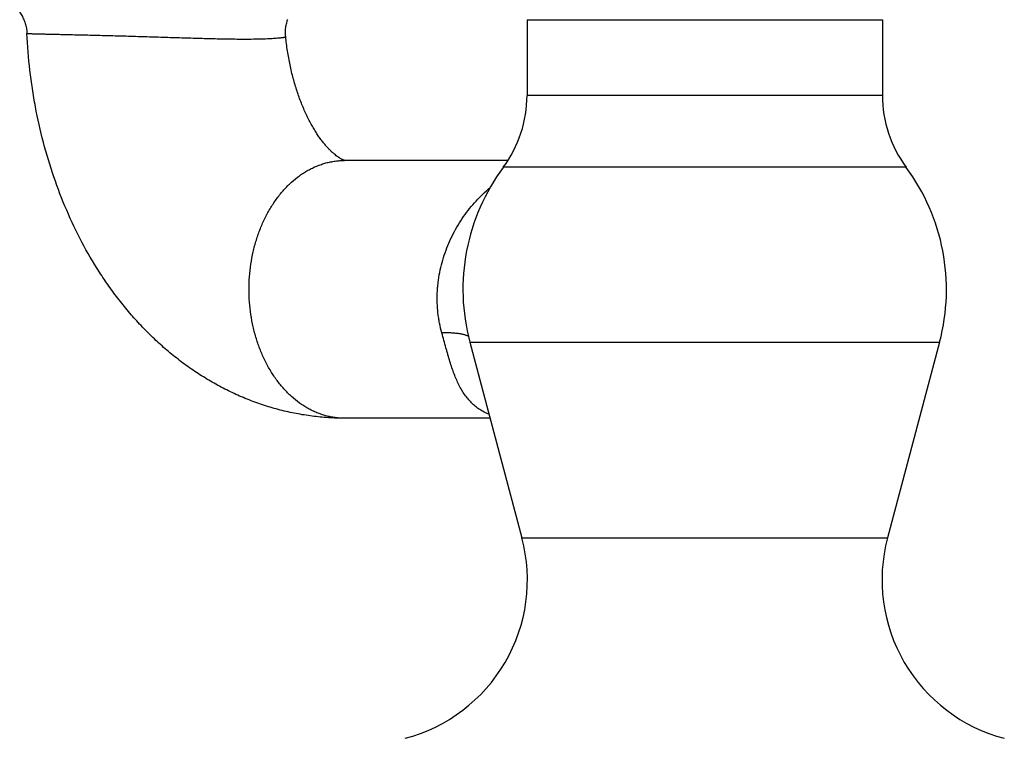
# Model space of a CAD drawing. Units: inches. Extents: x 0 to 11, y 0 to 8.5.
# Drawn here: x 5.9 to 7.4, y 2.3 to 3.4 of the extents above; entities that cross this region are included whole.
import ezdxf

# ---------------------------------------------------------------- set-up
doc = ezdxf.new("R2010")
doc.units = ezdxf.units.IN
doc.header["$LTSCALE"] = 0.605
doc.header["$MEASUREMENT"] = 0
doc.layers.get('0').update_dxf_attribs({"linetype": 'CONTINUOUS'})

msp = doc.modelspace()

# ---------------------------------------------------------------- linework, layer by layer
at = {"color": 7, "linetype": 'Continuous'}
for p, q in [((6.6594, 3.4059), (7.2106, 3.4059)), ((6.6594, 3.4059), (6.6594, 3.2885)), ((7.2106, 3.4059), (7.2106, 3.2885)), ((7.2106, 3.2885), (6.6594, 3.2885)), ((6.3767, 3.1874), (6.3759, 3.1876)), ((6.6299, 3.1874), (6.3765, 3.1874)), ((7.2475, 3.1768), (6.6226, 3.1768)), ((6.5707, 2.9057), (7.2994, 2.9057)), ((6.5707, 2.9057), (6.6515, 2.6017)), ((7.2994, 2.9057), (7.2186, 2.6017)), ((6.6021, 2.7874), (6.3765, 2.7874)), ((6.6515, 2.6017), (7.2186, 2.6017))]:
    msp.add_line(p, q, dxfattribs=at)
for points in [[(5.8725, 3.4175), (5.8728, 3.417), (5.8739, 3.4154), (5.8749, 3.4139), (5.8758, 3.4122), (5.8767, 3.4106), (5.8775, 3.4089), (5.8783, 3.4072), (5.8791, 3.4055), (5.8798, 3.4038), (5.8804, 3.402), (5.881, 3.4002), (5.8815, 3.3984), (5.882, 3.3966), (5.8824, 3.3948), (5.8828, 3.393), (5.8831, 3.3911), (5.8833, 3.3893), (5.8835, 3.3874), (5.8837, 3.3855), (5.8837, 3.3846)], [(6.2851, 3.3797), (6.285, 3.3807), (6.2848, 3.3826), (6.2848, 3.3844), (6.2847, 3.3863), (6.2848, 3.3882), (6.2849, 3.3901), (6.285, 3.3919), (6.2852, 3.3938), (6.2855, 3.3957), (6.2858, 3.3975), (6.2862, 3.3994), (6.2866, 3.4012), (6.2871, 3.403), (6.2876, 3.4048), (6.2882, 3.4066)]]:
    msp.add_lwpolyline(points, dxfattribs=at)
for centre, radius, start, end in [((6.4719, 3.2885), 0.1875, 323.4506, 360), ((7.3981, 3.2885), 0.1875, 180, 216.5494), ((6.878, 2.9874), 0.318, 143.4506, 194.8843), ((6.992, 2.9874), 0.318, 345.1157, 36.5494), ((6.406, 2.5365), 0.254, 284.6669, 14.8843), ((7.464, 2.5365), 0.254, 165.1157, 255.3331)]:
    msp.add_arc(centre, radius, start, end, dxfattribs=at)
for points, knots in [([(6.3765, 2.7874), (6.3681, 2.7874), (6.3512, 2.788), (6.326, 2.7904), (6.3011, 2.7944), (6.2764, 2.7999), (6.2521, 2.807), (6.2282, 2.8156), (6.2049, 2.8256), (6.1821, 2.837), (6.16, 2.8497), (6.1386, 2.8636), (6.1179, 2.8788), (6.098, 2.8952), (6.0789, 2.9126), (6.0606, 2.9311), (6.0431, 2.9505), (6.0265, 2.9709), (6.0107, 2.9922), (5.9908, 3.0217), (5.9681, 3.0607), (5.9446, 3.1101), (5.9248, 3.1618), (5.9086, 3.2155), (5.8983, 3.2615), (5.892, 3.299), (5.887, 3.3368), (5.8846, 3.3655), (5.8837, 3.3846)], [0, 0, 0, 0, 0.029598, 0.059201, 0.088814, 0.118443, 0.148096, 0.177781, 0.207509, 0.237293, 0.267145, 0.297081, 0.327118, 0.357273, 0.387564, 0.418008, 0.448623, 0.479423, 0.510422, 0.541632, 0.604702, 0.668685, 0.733563, 0.799269, 0.865686, 0.899119, 0.932666, 1, 1, 1, 1]), ([(5.8837, 3.3846), (5.8837, 3.3846), (5.8837, 3.3846), (5.8838, 3.3846), (5.8838, 3.3846), (5.8838, 3.3846), (5.8839, 3.3846), (5.8839, 3.3846), (5.8841, 3.3845), (5.8843, 3.3845), (5.8846, 3.3845), (5.8849, 3.3845), (5.8854, 3.3844), (5.8859, 3.3844), (5.8864, 3.3844), (5.887, 3.3844), (5.8877, 3.3843), (5.8888, 3.3843), (5.8902, 3.3843), (5.8922, 3.3842), (5.8944, 3.3841), (5.8968, 3.3841), (5.8995, 3.384), (5.9024, 3.3839), (5.9056, 3.3838), (5.909, 3.3838), (5.9126, 3.3837), (5.9179, 3.3835), (5.9251, 3.3834), (5.9342, 3.3832), (5.9442, 3.3829), (5.9548, 3.3827), (5.9662, 3.3824), (5.9782, 3.3822), (5.9907, 3.3818), (6.0037, 3.3815), (6.0171, 3.3812), (6.0308, 3.3808), (6.0449, 3.3804), (6.064, 3.3798), (6.0832, 3.3792), (6.1025, 3.3786), (6.1215, 3.378), (6.1448, 3.3773), (6.1717, 3.3765), (6.1931, 3.3761), (6.2091, 3.3759), (6.2168, 3.3759), (6.2205, 3.3759)], [0, 0, 0, 0, 0.000041, 0.000076, 0.000122, 0.00025, 0.000425, 0.000649, 0.000921, 0.001609, 0.002492, 0.003568, 0.004838, 0.006301, 0.007956, 0.009804, 0.011843, 0.014073, 0.019101, 0.024883, 0.03141, 0.038673, 0.046663, 0.055369, 0.064779, 0.07488, 0.08566, 0.097103, 0.121918, 0.149193, 0.178786, 0.21054, 0.244289, 0.279859, 0.317065, 0.355717, 0.395617, 0.436563, 0.478349, 0.520766, 0.606642, 0.649671, 0.692471, 0.776504, 0.856962, 0.932045, 0.967018, 1, 1, 1, 1]), ([(6.2205, 3.3759), (6.2254, 3.3759), (6.2325, 3.3759), (6.2417, 3.3761), (6.248, 3.3762), (6.2538, 3.3764), (6.2591, 3.3766), (6.264, 3.3769), (6.2684, 3.3772), (6.2722, 3.3775), (6.2751, 3.3777), (6.2772, 3.378), (6.2786, 3.3781), (6.2798, 3.3783), (6.2809, 3.3784), (6.2819, 3.3786), (6.2827, 3.3788), (6.2834, 3.3789), (6.284, 3.3791), (6.2843, 3.3792), (6.2845, 3.3793), (6.2847, 3.3793), (6.2848, 3.3794), (6.2849, 3.3795), (6.285, 3.3796), (6.2851, 3.3797), (6.2851, 3.3797), (6.2851, 3.3797)], [0, 0, 0, 0, 0.225556, 0.328786, 0.425285, 0.51481, 0.597153, 0.672135, 0.739601, 0.799421, 0.851487, 0.874585, 0.895713, 0.914865, 0.932035, 0.947221, 0.960423, 0.971645, 0.980899, 0.984798, 0.988217, 0.991167, 0.993662, 0.995728, 0.997407, 0.998783, 1, 1, 1, 1]), ([(6.3759, 3.1876), (6.3757, 3.1877), (6.3751, 3.1879), (6.3742, 3.1883), (6.3729, 3.1888), (6.3713, 3.1896), (6.3694, 3.1907), (6.3672, 3.1921), (6.3647, 3.1939), (6.362, 3.196), (6.3589, 3.1986), (6.3556, 3.2017), (6.3521, 3.2052), (6.3484, 3.2093), (6.3445, 3.2138), (6.3406, 3.2189), (6.3366, 3.2244), (6.3325, 3.2305), (6.3285, 3.237), (6.3245, 3.2441), (6.3205, 3.2516), (6.3166, 3.2595), (6.3129, 3.2678), (6.308, 3.2796), (6.3024, 3.2953), (6.2965, 3.315), (6.2916, 3.3359), (6.2877, 3.3575), (6.2858, 3.3723), (6.2851, 3.3797)], [0, 0, 0, 0, 0.003344, 0.008065, 0.014334, 0.022318, 0.032156, 0.043973, 0.057864, 0.073906, 0.092148, 0.112613, 0.135305, 0.160204, 0.18727, 0.216448, 0.24767, 0.280856, 0.315917, 0.352761, 0.39129, 0.431403, 0.472998, 0.515974, 0.605654, 0.699658, 0.797212, 0.897568, 1, 1, 1, 1]), ([(6.3765, 2.7874), (6.3741, 2.7874), (6.3692, 2.7876), (6.3619, 2.7883), (6.3547, 2.7895), (6.3475, 2.7912), (6.3404, 2.7934), (6.3334, 2.796), (6.3265, 2.7991), (6.3197, 2.8026), (6.313, 2.8066), (6.3043, 2.8125), (6.2938, 2.821), (6.2821, 2.8328), (6.2714, 2.846), (6.2616, 2.8605), (6.2529, 2.8763), (6.2455, 2.8932), (6.2393, 2.9109), (6.2344, 2.9294), (6.2309, 2.9484), (6.2287, 2.9678), (6.228, 2.9874), (6.2287, 3.007), (6.2309, 3.0264), (6.2344, 3.0455), (6.2393, 3.0639), (6.2455, 3.0817), (6.2529, 3.0985), (6.2616, 3.1143), (6.2714, 3.1289), (6.2821, 3.1421), (6.2938, 3.1538), (6.3043, 3.1623), (6.313, 3.1683), (6.3197, 3.1723), (6.3265, 3.1758), (6.3334, 3.1789), (6.3404, 3.1815), (6.3475, 3.1837), (6.3547, 3.1853), (6.3619, 3.1865), (6.3692, 3.1873), (6.3741, 3.1874), (6.3765, 3.1874)], [0, 0, 0, 0, 0.013234, 0.026495, 0.039807, 0.053196, 0.066686, 0.080297, 0.094052, 0.107969, 0.122063, 0.13635, 0.165532, 0.195592, 0.226556, 0.258416, 0.291131, 0.324631, 0.358823, 0.393591, 0.428806, 0.464326, 0.5, 0.535674, 0.571194, 0.606409, 0.641177, 0.675369, 0.708869, 0.741584, 0.773444, 0.804408, 0.834468, 0.86365, 0.877937, 0.892031, 0.905948, 0.919703, 0.933314, 0.946804, 0.960193, 0.973505, 0.986766, 1, 1, 1, 1]), ([(6.5273, 2.9198), (6.5259, 2.9248), (6.5241, 2.9325), (6.5223, 2.9428), (6.5209, 2.9532), (6.5199, 2.9663), (6.52, 2.9795), (6.5207, 2.9901), (6.5218, 3.0006), (6.5239, 3.0137), (6.5275, 3.0292), (6.5322, 3.0444), (6.538, 3.0592), (6.547, 3.0783), (6.5578, 3.0963), (6.5702, 3.1129), (6.5834, 3.1284), (6.5944, 3.139), (6.6021, 3.1454)], [0, 0, 0, 0, 0.062298, 0.093579, 0.124938, 0.187858, 0.251025, 0.282688, 0.31439, 0.377864, 0.441382, 0.504863, 0.568223, 0.631369, 0.756573, 0.818495, 0.879796, 1, 1, 1, 1]), ([(6.5686, 2.9144), (6.5681, 2.9146), (6.5671, 2.9151), (6.5656, 2.9158), (6.5639, 2.9164), (6.562, 2.917), (6.56, 2.9175), (6.5577, 2.918), (6.5554, 2.9184), (6.5528, 2.9187), (6.5502, 2.9191), (6.5473, 2.9193), (6.5443, 2.9196), (6.5401, 2.9198), (6.5344, 2.9199), (6.5297, 2.9199), (6.5273, 2.9198)], [0, 0, 0, 0, 0.036902, 0.076989, 0.120397, 0.16722, 0.217519, 0.271333, 0.328677, 0.389553, 0.453946, 0.521833, 0.593178, 0.667936, 0.827489, 1, 1, 1, 1]), ([(6.6005, 2.7935), (6.5993, 2.794), (6.5967, 2.795), (6.593, 2.7968), (6.5895, 2.7988), (6.586, 2.8009), (6.5827, 2.8033), (6.5784, 2.8066), (6.5734, 2.8112), (6.5678, 2.8173), (6.5627, 2.824), (6.558, 2.8312), (6.5537, 2.8391), (6.5498, 2.8474), (6.5462, 2.8563), (6.5429, 2.8657), (6.5398, 2.8756), (6.5372, 2.8842), (6.5352, 2.8913), (6.5332, 2.8987), (6.5305, 2.9082), (6.5284, 2.9159), (6.5273, 2.9198)], [0, 0, 0, 0, 0.027172, 0.054126, 0.080919, 0.107606, 0.134247, 0.160898, 0.214439, 0.268669, 0.323978, 0.380715, 0.439203, 0.499741, 0.562619, 0.628115, 0.696481, 0.767906, 0.80479, 0.842448, 0.919945, 1, 1, 1, 1])]:
    msp.add_open_spline(points, degree=3, knots=knots, dxfattribs=at)

doc.saveas('drawing.dxf')
